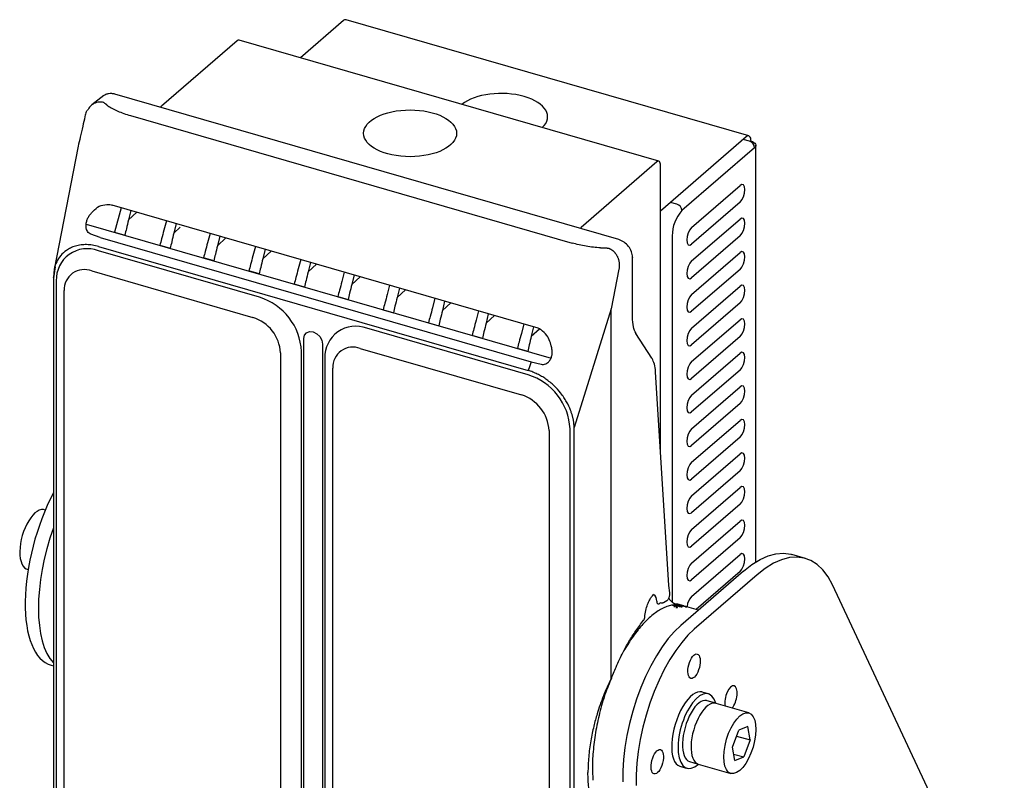
# Model space of a CAD drawing. Units: millimetres. Extents: x 43.2 to 93.2, y 49.3 to 111.2.
# Drawn here: x 43.2 to 93.2, y 72.6 to 111.2 of the extents above; entities that cross this region are included whole.
import ezdxf

# ---------------------------------------------------------------- set-up
doc = ezdxf.new("R2010")
doc.units = ezdxf.units.MM

msp = doc.modelspace()

# ---------------------------------------------------------------- linework, layer by layer
for p, q in [((59.652, 111.195), (57.475, 109.309)), ((80.229, 105.341), (59.789, 111.242)), ((54.26, 110.168), (50.425, 106.847)), ((75.661, 104.059), (54.369, 110.206)), ((73.625, 100.084), (48.053, 107.465)), ((47.5, 107.388), (46.894, 106.919)), ((48.847, 106.378), (71.263, 99.907)), ((80.093, 105.295), (75.749, 101.533)), ((80.263, 105.075), (79.945, 105.167)), ((80.339, 105.082), (80.31, 105.057)), ((46.194, 104.817), (44.978, 98.557)), ((80.519, 104.746), (76.831, 101.552)), ((80.585, 83.725), (80.585, 104.869)), ((75.552, 104.022), (71.717, 100.7)), ((75.749, 89.306), (75.749, 103.852)), ((77.322, 100.7), (79.781, 102.83)), ((76.575, 101.881), (76.257, 101.973)), ((79.781, 101.978), (77.322, 99.849)), ((69.423, 95.624), (47.923, 101.831)), ((48.371, 101.701), (48.04, 100.457)), ((48.863, 101.559), (48.747, 101.078)), ((48.747, 101.078), (49.173, 101.47)), ((50.671, 101.037), (50.545, 100.559)), ((77.322, 98.997), (79.781, 101.126)), ((46.601, 100.872), (70.189, 94.063)), ((48.04, 100.457), (48.565, 100.305)), ((51.163, 100.896), (51.047, 100.414)), ((51.047, 100.414), (51.364, 100.705)), ((47.318, 100.188), (46.844, 100.35)), ((47.318, 100.188), (69.175, 93.878)), ((52.886, 100.398), (52.76, 99.919)), ((53.377, 100.256), (53.262, 99.774)), ((53.262, 99.774), (53.688, 100.167)), ((76.339, 100.275), (76.339, 81.667)), ((79.781, 100.275), (77.322, 98.145)), ((55.395, 97.154), (47.219, 99.514)), ((47.229, 99.731), (69.037, 93.436)), ((50.34, 99.793), (50.865, 99.641)), ((55.186, 99.734), (55.059, 99.255)), ((55.677, 99.592), (55.562, 99.11)), ((55.562, 99.11), (55.988, 99.503)), ((77.322, 97.294), (79.781, 99.423)), ((53.08, 99.002), (52.554, 99.154)), ((57.452, 98.948), (57.358, 98.592)), ((57.486, 99.07), (57.359, 98.591)), ((57.977, 98.928), (57.862, 98.446)), ((74.325, 96.14), (74.325, 99.177)), ((45.025, 98.696), (44.94, 98.135)), ((44.982, 98.557), (44.945, 98.177)), ((46.885, 98.492), (55.061, 96.131)), ((55.38, 98.338), (54.854, 98.49)), ((57.862, 98.446), (58.288, 98.839)), ((59.7, 98.431), (59.574, 97.952)), ((73.635, 98.575), (73.236, 96.574)), ((79.781, 98.571), (77.322, 96.442)), ((44.939, 98.163), (44.939, 62.189)), ((45.087, 97.997), (45.087, 62.227)), ((60.192, 98.289), (60.076, 97.807)), ((60.076, 97.807), (60.502, 98.199)), ((45.485, 96.304), (45.485, 97.496)), ((57.68, 97.674), (57.154, 97.826)), ((62, 97.767), (61.874, 97.288)), ((62.492, 97.625), (62.376, 97.143)), ((62.376, 97.143), (62.802, 97.535)), ((77.322, 95.59), (79.781, 97.719)), ((59.369, 97.187), (59.895, 97.035)), ((64.3, 97.103), (64.174, 96.624)), ((64.792, 96.961), (64.676, 96.479)), ((61.669, 96.523), (62.194, 96.371)), ((64.676, 96.479), (65.102, 96.872)), ((66.515, 96.464), (66.389, 95.985)), ((73.236, 77.81), (73.236, 96.574)), ((79.781, 96.868), (77.322, 94.739)), ((45.485, 61.726), (45.485, 96.304)), ((67.006, 96.322), (66.891, 95.84)), ((66.891, 95.84), (67.317, 96.232)), ((77.322, 93.887), (79.781, 96.016)), ((69.022, 93.22), (60.846, 95.58)), ((63.969, 95.859), (64.494, 95.707)), ((68.811, 95.801), (68.685, 95.322)), ((69.303, 95.659), (69.187, 95.177)), ((69.187, 95.177), (69.596, 95.553)), ((57.642, 95.054), (57.678, 95.227)), ((57.642, 57.921), (57.642, 95.054)), ((57.678, 95.227), (57.782, 95.352)), ((57.782, 95.352), (57.937, 95.411)), ((57.937, 95.411), (58.121, 95.395)), ((58.121, 95.395), (58.304, 95.306)), ((58.304, 95.306), (58.459, 95.157)), ((58.459, 95.157), (58.563, 94.972)), ((58.563, 94.972), (58.599, 94.778)), ((66.706, 95.069), (66.18, 95.22)), ((66.709, 95.068), (66.183, 95.219)), ((75.309, 94.058), (74.497, 95.322)), ((79.781, 95.164), (77.322, 93.035)), ((58.599, 94.778), (58.599, 57.645)), ((60.512, 94.558), (68.688, 92.198)), ((69.005, 94.404), (68.48, 94.556)), ((69.005, 94.405), (68.48, 94.556)), ((69.011, 94.403), (68.485, 94.554)), ((56.46, 94.328), (56.46, 58.557)), ((57.527, 58.635), (57.527, 94.406)), ((58.714, 94.064), (58.714, 58.293)), ((75.309, 94.058), (75.313, 94.051)), ((77.322, 92.184), (79.781, 94.313)), ((59.112, 92.37), (59.112, 93.562)), ((69.175, 93.878), (69.685, 93.757)), ((79.781, 93.461), (77.322, 91.332)), ((76.171, 82.517), (75.496, 93.372)), ((77.322, 90.48), (79.781, 92.609)), ((59.112, 57.792), (59.112, 92.37)), ((79.781, 91.758), (77.322, 89.629)), ((71.154, 54.702), (71.154, 90.472)), ((71.361, 54.578), (71.361, 90.551)), ((77.322, 88.777), (79.781, 90.906)), ((70.087, 90.394), (70.087, 54.624)), ((79.781, 90.054), (77.322, 87.925)), ((77.322, 87.073), (79.781, 89.203)), ((79.781, 88.351), (77.322, 86.222)), ((77.322, 85.37), (79.781, 87.499)), ((79.781, 86.648), (77.322, 84.518)), ((77.322, 83.667), (79.781, 85.796)), ((79.781, 84.944), (77.322, 82.815)), ((77.322, 81.963), (79.781, 84.093)), ((83.096, 83.903), (82.414, 84.099)), ((79.959, 83.261), (76.775, 80.503)), ((80.641, 83.064), (77.457, 80.306)), ((79.781, 83.241), (77.552, 81.31)), ((76.217, 82.159), (76.17, 82.526)), ((93.189, 63.952), (84.473, 82.551)), ((75.895, 81.668), (75.899, 81.671)), ((75.899, 81.671), (76.063, 81.76)), ((76.169, 81.89), (76.169, 81.871)), ((76.459, 81.504), (76.445, 81.427)), ((76.564, 81.497), (76.761, 81.455)), ((76.86, 81.51), (76.565, 81.595)), ((76.616, 81.559), (76.648, 81.55)), ((76.86, 81.51), (76.648, 81.55)), ((76.693, 81.519), (76.682, 81.472)), ((76.689, 81.529), (76.737, 81.515)), ((76.795, 81.503), (76.991, 81.454)), ((76.908, 81.483), (76.838, 81.509)), ((76.916, 81.491), (76.907, 81.494)), ((76.91, 81.491), (76.916, 81.49)), ((76.98, 81.47), (76.985, 81.468)), ((77.016, 81.465), (77.083, 81.446)), ((77.669, 81.277), (77.083, 81.446)), ((74.887, 80.757), (74.893, 80.763)), ((44.819, 78.477), (44.939, 78.447)), ((78.174, 77.026), (77.849, 77.119)), ((78.107, 76.677), (78.086, 76.682)), ((78.551, 76.549), (78.107, 76.677)), ((78.551, 76.549), (80.203, 76.072)), ((80.203, 76.072), (80.218, 76.068)), ((79.39, 74.32), (79.722, 75.184)), ((80.177, 75.367), (79.722, 75.184)), ((80.299, 74.686), (80.177, 75.367)), ((79.607, 74.886), (80.299, 74.686)), ((80.299, 74.686), (79.966, 73.822)), ((79.512, 73.639), (79.39, 74.32)), ((79.452, 73.97), (79.966, 73.822)), ((77.215, 73.59), (77.659, 73.462)), ((77.591, 73.491), (77.659, 73.461)), ((77.659, 73.461), (79.312, 72.985)), ((79.512, 73.639), (79.966, 73.822)), ((76.724, 73.352), (77.048, 73.258))]:
    msp.add_line(p, q)
at = {"flags": 128}
for points in [[(50.377, 106.795), (50.387, 106.807), (50.425, 106.847)], [(80.339, 105.082), (80.334, 105.161), (80.32, 105.228), (80.297, 105.282), (80.267, 105.32), (80.229, 105.341), (80.187, 105.344), (80.141, 105.328), (80.093, 105.295)], [(80.339, 105.082), (80.417, 105.054), (80.483, 105.018), (80.534, 104.978), (80.568, 104.932), (80.583, 104.885), (80.58, 104.837), (80.558, 104.79), (80.519, 104.746)], [(75.749, 103.852), (75.745, 103.915), (75.734, 103.969), (75.716, 104.012), (75.691, 104.043), (75.662, 104.059), (75.628, 104.061), (75.591, 104.049), (75.552, 104.022)], [(79.781, 101.978), (79.875, 102.092), (79.955, 102.253), (80.008, 102.437), (80.027, 102.617), (80.008, 102.763), (79.955, 102.855), (79.875, 102.879), (79.781, 102.83)], [(79.781, 100.275), (79.875, 100.388), (79.955, 100.55), (80.008, 100.734), (80.027, 100.913), (80.008, 101.06), (79.955, 101.152), (79.875, 101.175), (79.781, 101.126)], [(71.717, 100.7), (71.679, 100.661), (71.669, 100.648)], [(77.322, 100.7), (77.228, 100.586), (77.149, 100.425), (77.095, 100.241), (77.077, 100.062), (77.095, 99.915), (77.149, 99.823), (77.228, 99.8), (77.322, 99.849)], [(73.631, 100.081), (73.626, 100.083), (73.625, 100.084)], [(79.781, 98.571), (79.875, 98.685), (79.955, 98.846), (80.008, 99.031), (80.027, 99.21), (80.008, 99.357), (79.955, 99.449), (79.875, 99.472), (79.781, 99.423)], [(74.324, 99.186), (74.325, 99.183), (74.325, 99.177)], [(77.322, 98.997), (77.228, 98.883), (77.149, 98.722), (77.095, 98.537), (77.077, 98.358), (77.095, 98.211), (77.149, 98.119), (77.228, 98.096), (77.322, 98.145)], [(79.781, 96.868), (79.875, 96.982), (79.955, 97.143), (80.008, 97.327), (80.027, 97.507), (80.008, 97.653), (79.955, 97.745), (79.875, 97.769), (79.781, 97.719)], [(77.322, 97.294), (77.228, 97.18), (77.149, 97.018), (77.095, 96.834), (77.077, 96.655), (77.095, 96.508), (77.149, 96.416), (77.228, 96.393), (77.322, 96.442)], [(73.236, 96.574), (72.186, 93.201), (71.361, 90.551)], [(79.781, 95.164), (79.875, 95.278), (79.955, 95.44), (80.008, 95.624), (80.027, 95.803), (80.008, 95.95), (79.955, 96.042), (79.875, 96.065), (79.781, 96.016)], [(77.322, 95.59), (77.228, 95.476), (77.149, 95.315), (77.095, 95.131), (77.077, 94.952), (77.095, 94.805), (77.149, 94.713), (77.228, 94.69), (77.322, 94.739)], [(79.781, 93.461), (79.875, 93.575), (79.955, 93.736), (80.008, 93.921), (80.027, 94.1), (80.008, 94.247), (79.955, 94.339), (79.875, 94.362), (79.781, 94.313)], [(69.175, 93.878), (69.098, 93.63), (69.037, 93.436)], [(77.322, 93.887), (77.228, 93.773), (77.149, 93.612), (77.095, 93.427), (77.077, 93.248), (77.095, 93.101), (77.149, 93.009), (77.228, 92.986), (77.322, 93.035)], [(79.781, 91.758), (79.875, 91.872), (79.955, 92.033), (80.008, 92.217), (80.027, 92.396), (80.008, 92.543), (79.955, 92.635), (79.875, 92.658), (79.781, 92.609)], [(77.322, 92.184), (77.228, 92.07), (77.149, 91.908), (77.095, 91.724), (77.077, 91.545), (77.095, 91.398), (77.149, 91.306), (77.228, 91.283), (77.322, 91.332)], [(79.781, 90.054), (79.875, 90.168), (79.955, 90.33), (80.008, 90.514), (80.027, 90.693), (80.008, 90.84), (79.955, 90.932), (79.875, 90.955), (79.781, 90.906)], [(77.322, 90.48), (77.228, 90.366), (77.149, 90.205), (77.095, 90.021), (77.077, 89.841), (77.095, 89.695), (77.149, 89.603), (77.228, 89.579), (77.322, 89.629)], [(79.781, 88.351), (79.875, 88.465), (79.955, 88.626), (80.008, 88.811), (80.027, 88.99), (80.008, 89.136), (79.955, 89.228), (79.875, 89.252), (79.781, 89.203)], [(77.322, 88.777), (77.228, 88.663), (77.149, 88.502), (77.095, 88.317), (77.077, 88.138), (77.095, 87.991), (77.149, 87.899), (77.228, 87.876), (77.322, 87.925)], [(79.781, 86.648), (79.875, 86.762), (79.955, 86.923), (80.008, 87.107), (80.027, 87.286), (80.008, 87.433), (79.955, 87.525), (79.875, 87.548), (79.781, 87.499)], [(77.322, 87.073), (77.228, 86.96), (77.149, 86.798), (77.095, 86.614), (77.077, 86.435), (77.095, 86.288), (77.149, 86.196), (77.228, 86.173), (77.322, 86.222)], [(79.781, 84.944), (79.875, 85.058), (79.955, 85.22), (80.008, 85.404), (80.027, 85.583), (80.008, 85.73), (79.955, 85.822), (79.875, 85.845), (79.781, 85.796)], [(77.322, 85.37), (77.228, 85.256), (77.149, 85.095), (77.095, 84.911), (77.077, 84.731), (77.095, 84.585), (77.149, 84.493), (77.228, 84.469), (77.322, 84.518)], [(79.781, 83.241), (79.875, 83.355), (79.955, 83.516), (80.008, 83.7), (80.027, 83.88), (80.008, 84.026), (79.955, 84.118), (79.875, 84.142), (79.781, 84.093)], [(79.959, 83.261), (80.38, 83.59), (80.797, 83.848), (81.206, 84.03), (81.604, 84.136), (81.987, 84.165), (82.352, 84.116), (82.414, 84.099)], [(84.473, 82.551), (84.246, 82.967), (83.985, 83.315), (83.695, 83.591), (83.376, 83.793), (83.033, 83.919), (82.669, 83.968), (82.286, 83.939), (81.888, 83.833), (81.478, 83.651), (81.061, 83.394), (80.641, 83.064)], [(77.322, 83.667), (77.228, 83.553), (77.149, 83.391), (77.095, 83.207), (77.077, 83.028), (77.095, 82.881), (77.149, 82.789), (77.228, 82.766), (77.322, 82.815)], [(76.775, 80.503), (76.456, 80.197), (76.141, 79.834), (75.833, 79.42), (75.536, 78.958), (75.254, 78.454), (74.99, 77.915), (74.746, 77.346), (74.527, 76.754), (74.333, 76.146), (74.169, 75.529), (74.034, 74.911), (73.932, 74.298), (73.864, 73.698), (73.829, 73.118), (73.829, 72.565)], [(77.457, 80.306), (77.138, 80), (76.822, 79.638), (76.515, 79.223), (76.218, 78.761), (75.936, 78.258), (75.671, 77.718), (75.428, 77.149), (75.208, 76.557), (75.015, 75.949), (74.85, 75.333), (74.716, 74.714), (74.614, 74.102), (74.545, 73.502), (74.511, 72.922), (74.511, 72.368)]]:
    msp.add_lwpolyline(points, dxfattribs=at)
for centre, radius, start, end in [((59.764, 111.093), 0.151, 80.4302, 137.2911), ((54.349, 110.086), 0.121, 80.4284, 137.2917), ((80.156, 104.728), 0.363, 2.8305, 72.7918), ((78.203, 100.29), 1.864, 137.4109, 180.4856), ((76.468, 101.534), 0.363, 2.8305, 72.7918), ((46.652, 98.054), 1.566, 68.759, 182.0913), ((46.511, 97.536), 1.026, 68.6154, 182.2351), ((54.503, 94.26), 3.028, 2.7632, 72.8591), ((54.472, 94.23), 1.991, 2.8309, 72.7913), ((60.279, 94.121), 1.566, 68.759, 182.0913), ((60.138, 93.602), 1.026, 68.6154, 182.2351), ((68.13, 90.326), 3.028, 2.7632, 72.8591), ((68.099, 90.296), 1.991, 2.8309, 72.7913), ((75.191, 81.77), 0.362, 352.4002, 56.1989), ((77.994, 81.344), 0.914, 137.3195, 172.1476), ((76.925, 79.419), 2.515, 117.5438, 119.8752), ((76.718, 79.647), 1.922, 107.9004, 115.8913), ((76.598, 80.016), 1.534, 98.6127, 107.9014), ((76.778, 82.208), 0.696, 208.0904, 232.1762), ((76.559, 80.271), 1.276, 88.089, 98.5895), ((76.563, 80.409), 1.138, 76.7022, 88.0348), ((76.57, 80.443), 1.104, 72.2285, 76.6501), ((77.817, 77.963), 3.94, 128.4183, 133.3681), ((77.311, 78.603), 3.124, 122.6557, 128.4349), ((76.948, 79.171), 2.451, 115.8777, 122.6729), ((79.243, 76.565), 5.939, 137.6311, 141.3965), ((78.466, 77.275), 4.886, 133.3541, 137.6427), ((81.075, 75.186), 8.233, 144.7326, 147.7611), ((80.125, 75.86), 7.068, 141.3873, 144.74), ((82.053, 74.568), 9.389, 147.7552, 150.5295), ((-0.064, 106.703), 78.81, 337.78798, 338.45095), ((85.859, 72.771), 13.606, 162.2472, 164.4136), ((85.801, 72.786), 13.546, 164.411, 166.5838), ((85.501, 72.857), 13.238, 166.5811, 168.7874), ((84.969, 72.962), 12.696, 168.7845, 171.0533), ((83.314, 73.183), 11.026, 173.4089, 175.9014), ((84.229, 73.078), 11.947, 171.05, 173.4127), ((82.266, 73.257), 9.976, 175.8969, 178.5615), ((81.134, 73.285), 8.843, 178.556, 181.444), ((79.968, 73.254), 7.676, 181.4373, 184.6105)]:
    msp.add_arc(centre, radius, start, end)
for centre, major_axis, ratio, start_param, end_param in [((67.654, 106.314), (-2.36, 0), 0.502761, 2.661622, 5.720721), ((46.459, 84.158), (-1.64, -5.681), 0.432229, 4.27089, 6.283185), ((44.053, 84.855), (-0.431, -1.512), 0.460485, 3.078702, 6.331947), ((47.132, 83.929), (-1.64, -5.681), 0.432229, 4.567, 6.035454), ((79.321, 76.818), (-0.16, -0.618), 0.437712, 0.722459, 5.53628), ((77.287, 75.236), (0.563, 1.884), 0.422933, 0, 3.141593), ((77.628, 75.136), (0.545, 1.889), 0.439253, 5.674062, 10.047902), ((77.651, 75.136), (0.435, 1.546), 0.427123, 0, 3.141593), ((78.105, 75.005), (0.446, 1.544), 0.43916, 6.283185, 9.424778), ((77.286, 75.039), (-1.428, -5.52), 0.437712, 8.163096, 8.163253), ((77.286, 75.039), (-1.428, -5.52), 0.437712, 7.591374, 7.592734)]:
    msp.add_ellipse(centre, major_axis=major_axis, ratio=ratio, start_param=start_param, end_param=end_param)
for centre, major_axis, ratio in [((63.038, 105.477), (-2.36, 0), 0.502761), ((77.447, 78.43), (-0.16, -0.618), 0.437712), ((79.768, 74.521), (-0.457, -1.537), 0.437124), ((75.581, 73.579), (-0.16, -0.618), 0.437712)]:
    msp.add_ellipse(centre, major_axis=major_axis, ratio=ratio)
for points, knots in [([(48.059, 107.463), (48.005, 107.476), (47.898, 107.502), (47.739, 107.492), (47.605, 107.456), (47.537, 107.408), (47.509, 107.389)], [0, 0, 0, 0, 0.267337, 0.538833, 0.812758, 1, 1, 1, 1]), ([(47.483, 107.043), (47.407, 107.056), (47.238, 107.084), (47.02, 107.01), (46.853, 106.892), (46.736, 106.769), (46.682, 106.665), (46.656, 106.615)], [0, 0, 0, 0, 0.229865, 0.50849, 0.667687, 0.840052, 1, 1, 1, 1]), ([(47.704, 106.879), (47.693, 106.887), (47.672, 106.902), (47.641, 106.925), (47.61, 106.948), (47.572, 106.976), (47.539, 107.003), (47.51, 107.025), (47.496, 107.034), (47.49, 107.038), (47.486, 107.04), (47.485, 107.041), (47.483, 107.042), (47.481, 107.043), (47.483, 107.043), (47.484, 107.043), (47.484, 107.042), (47.484, 107.042), (47.483, 107.042), (47.483, 107.042), (47.483, 107.042)], [0, 0, 0, 0, 0.135123, 0.273465, 0.41322, 0.552392, 0.788228, 0.890358, 0.936602, 0.958458, 0.96907, 0.9743, 0.976897, 0.985151, 0.989113, 0.99253, 0.994792, 0.995909, 0.997213, 1, 1, 1, 1]), ([(46.633, 106.626), (46.624, 106.609), (46.576, 106.516), (46.554, 106.415), (46.537, 106.333)], [0, 0, 0, 0, 0.189315, 1, 1, 1, 1]), ([(47.704, 106.878), (47.771, 106.831), (47.849, 106.784), (48.019, 106.691), (48.111, 106.647), (48.403, 106.519), (48.62, 106.442), (48.847, 106.378)], [0, 0, 0, 0, 0.25, 0.25, 0.5, 0.5, 1, 1, 1, 1]), ([(46.536, 106.326), (46.5, 106.162), (46.424, 105.812), (46.302, 105.298), (46.228, 104.969), (46.194, 104.817)], [0, 0, 0, 0, 0.321475, 0.685616, 1, 1, 1, 1]), ([(46.848, 101.406), (46.868, 101.43), (46.904, 101.471), (46.941, 101.513), (46.957, 101.531)], [0, 0, 0, 0, 0.561215, 1, 1, 1, 1]), ([(46.957, 101.531), (47.055, 101.624), (47.253, 101.811), (47.513, 101.848), (47.643, 101.866)], [0, 0, 0, 0, 0.498169, 1, 1, 1, 1]), ([(47.643, 101.866), (47.696, 101.865), (47.791, 101.864), (47.882, 101.841), (47.923, 101.831)], [0, 0, 0, 0, 0.559948, 1, 1, 1, 1]), ([(46.844, 100.35), (46.812, 100.366), (46.747, 100.396), (46.67, 100.484), (46.616, 100.603), (46.591, 100.753), (46.602, 100.924), (46.65, 101.101), (46.731, 101.27), (46.808, 101.36), (46.848, 101.406)], [0, 0, 0, 0, 0.096351, 0.195212, 0.300952, 0.419595, 0.554883, 0.700421, 0.84835, 1, 1, 1, 1]), ([(48.747, 101.078), (48.712, 100.93), (48.651, 100.673), (48.591, 100.416), (48.565, 100.305)], [0, 0, 0, 0, 0.571831, 1, 1, 1, 1]), ([(50.545, 100.559), (50.506, 100.413), (50.438, 100.157), (50.369, 99.902), (50.34, 99.793)], [0, 0, 0, 0, 0.571831, 1, 1, 1, 1]), ([(51.047, 100.414), (51.012, 100.267), (50.951, 100.009), (50.891, 99.752), (50.865, 99.641)], [0, 0, 0, 0, 0.571831, 1, 1, 1, 1]), ([(74.324, 99.186), (74.313, 99.28), (74.293, 99.469), (74.132, 99.745), (73.903, 99.972), (73.721, 100.045), (73.63, 100.081)], [0, 0, 0, 0, 0.250394, 0.500512, 0.750377, 1, 1, 1, 1]), ([(47.229, 99.731), (47.126, 99.757), (46.922, 99.808), (46.626, 99.832), (46.333, 99.818), (46.056, 99.761), (45.807, 99.664), (45.549, 99.513), (45.3, 99.286), (45.101, 98.96), (44.995, 98.712), (44.983, 98.567), (44.982, 98.557)], [0, 0, 0, 0, 0.09762, 0.193318, 0.287091, 0.391174, 0.486621, 0.573428, 0.7179, 0.855676, 0.989186, 1, 1, 1, 1]), ([(52.76, 99.919), (52.721, 99.773), (52.653, 99.518), (52.584, 99.263), (52.554, 99.154)], [0, 0, 0, 0, 0.571831, 1, 1, 1, 1]), ([(53.262, 99.774), (53.227, 99.627), (53.166, 99.37), (53.106, 99.112), (53.08, 99.002)], [0, 0, 0, 0, 0.571831, 1, 1, 1, 1]), ([(72.693, 99.664), (72.58, 99.67), (72.46, 99.679), (72.217, 99.706), (72.094, 99.723), (71.728, 99.785), (71.488, 99.841), (71.263, 99.907)], [0, 0, 0, 0, 0.25, 0.25, 0.5, 0.5, 1, 1, 1, 1]), ([(72.693, 99.664), (72.716, 99.663), (72.764, 99.661), (72.838, 99.659), (72.908, 99.658), (72.968, 99.657), (73.014, 99.656), (73.049, 99.655), (73.069, 99.654), (73.077, 99.653)], [0, 0, 0, 0, 0.180544, 0.37267, 0.57647, 0.724931, 0.844976, 0.936638, 1, 1, 1, 1]), ([(73.085, 99.652), (73.096, 99.649), (73.117, 99.643), (73.148, 99.631), (73.18, 99.616), (73.212, 99.6), (73.244, 99.581), (73.276, 99.559), (73.309, 99.535), (73.341, 99.509), (73.372, 99.479), (73.403, 99.447), (73.434, 99.411), (73.463, 99.373), (73.492, 99.332), (73.519, 99.288), (73.544, 99.241), (73.567, 99.192), (73.589, 99.139), (73.608, 99.085), (73.624, 99.027), (73.637, 98.967), (73.647, 98.906), (73.653, 98.842), (73.655, 98.777), (73.653, 98.71), (73.647, 98.643), (73.639, 98.598), (73.635, 98.575)], [0, 0, 0, 0, 0.026431, 0.053742, 0.081948, 0.111065, 0.141106, 0.172082, 0.204005, 0.236884, 0.27073, 0.305549, 0.341351, 0.378142, 0.415929, 0.454717, 0.494513, 0.535321, 0.577147, 0.619994, 0.663867, 0.70877, 0.754707, 0.80168, 0.849693, 0.898749, 0.94885, 1, 1, 1, 1]), ([(55.059, 99.255), (55.021, 99.109), (54.953, 98.854), (54.884, 98.599), (54.854, 98.49)], [0, 0, 0, 0, 0.571831, 1, 1, 1, 1]), ([(55.562, 99.11), (55.527, 98.963), (55.465, 98.706), (55.406, 98.448), (55.38, 98.338)], [0, 0, 0, 0, 0.571831, 1, 1, 1, 1]), ([(57.359, 98.591), (57.321, 98.445), (57.253, 98.19), (57.184, 97.935), (57.154, 97.826)], [0, 0, 0, 0, 0.571831, 1, 1, 1, 1]), ([(57.862, 98.446), (57.827, 98.299), (57.765, 98.042), (57.705, 97.785), (57.68, 97.674)], [0, 0, 0, 0, 0.571831, 1, 1, 1, 1]), ([(44.976, 98.13), (44.961, 98.135), (44.949, 98.142), (44.937, 98.159), (44.938, 98.169), (44.945, 98.177)], [0, 0, 0, 0, 0.5, 0.5, 1, 1, 1, 1]), ([(59.574, 97.952), (59.535, 97.806), (59.468, 97.551), (59.398, 97.296), (59.369, 97.187)], [0, 0, 0, 0, 0.571831, 1, 1, 1, 1]), ([(60.076, 97.807), (60.041, 97.66), (59.98, 97.403), (59.92, 97.145), (59.895, 97.035)], [0, 0, 0, 0, 0.571831, 1, 1, 1, 1]), ([(61.874, 97.288), (61.835, 97.142), (61.767, 96.887), (61.698, 96.632), (61.669, 96.523)], [0, 0, 0, 0, 0.571831, 1, 1, 1, 1]), ([(62.376, 97.143), (62.341, 96.996), (62.28, 96.739), (62.22, 96.481), (62.194, 96.371)], [0, 0, 0, 0, 0.571831, 1, 1, 1, 1]), ([(64.174, 96.624), (64.135, 96.478), (64.067, 96.223), (63.998, 95.968), (63.969, 95.859)], [0, 0, 0, 0, 0.571831, 1, 1, 1, 1]), ([(64.676, 96.479), (64.641, 96.332), (64.58, 96.075), (64.52, 95.817), (64.494, 95.707)], [0, 0, 0, 0, 0.571831, 1, 1, 1, 1]), ([(66.389, 95.985), (66.35, 95.839), (66.282, 95.584), (66.213, 95.329), (66.183, 95.219)], [0, 0, 0, 0, 0.571831, 1, 1, 1, 1]), ([(74.501, 95.314), (74.45, 95.419), (74.346, 95.628), (74.332, 95.975), (74.324, 96.149)], [0, 0, 0, 0, 0.498355, 1, 1, 1, 1]), ([(66.891, 95.84), (66.856, 95.693), (66.795, 95.436), (66.735, 95.178), (66.709, 95.068)], [0, 0, 0, 0, 0.571831, 1, 1, 1, 1]), ([(69.681, 95.504), (69.635, 95.532), (69.553, 95.582), (69.463, 95.611), (69.423, 95.624)], [0, 0, 0, 0, 0.559948, 1, 1, 1, 1]), ([(70.156, 94.834), (70.148, 94.86), (70.107, 94.997), (69.977, 95.259), (69.786, 95.417), (69.681, 95.504)], [0, 0, 0, 0, 0.0931, 0.498836, 1, 1, 1, 1]), ([(68.685, 95.322), (68.646, 95.176), (68.578, 94.92), (68.509, 94.665), (68.48, 94.556)], [0, 0, 0, 0, 0.571831, 1, 1, 1, 1]), ([(69.187, 95.177), (69.152, 95.03), (69.091, 94.772), (69.031, 94.515), (69.005, 94.405)], [0, 0, 0, 0, 0.571831, 1, 1, 1, 1]), ([(69.685, 93.757), (69.723, 93.751), (69.802, 93.74), (69.922, 93.772), (70.037, 93.841), (70.139, 93.955), (70.215, 94.108), (70.253, 94.288), (70.254, 94.479), (70.22, 94.603), (70.156, 94.834)], [0, 0, 0, 0, 0.096351, 0.195214, 0.300954, 0.419598, 0.5553, 0.70042, 0.849883, 1, 1, 1, 1]), ([(75.495, 93.381), (75.48, 93.515), (75.45, 93.785), (75.359, 93.962), (75.313, 94.051)], [0, 0, 0, 0, 0.498302, 1, 1, 1, 1]), ([(71.361, 90.551), (71.361, 90.571), (71.36, 90.61), (71.356, 90.671), (71.35, 90.733), (71.343, 90.796), (71.333, 90.861), (71.322, 90.927), (71.308, 90.995), (71.292, 91.064), (71.274, 91.134), (71.254, 91.205), (71.231, 91.277), (71.206, 91.35), (71.135, 91.54), (70.979, 91.867), (70.696, 92.288), (70.337, 92.683), (70.036, 92.93), (69.818, 93.076), (69.712, 93.142), (69.603, 93.203), (69.493, 93.26), (69.381, 93.312), (69.267, 93.358), (69.153, 93.401), (69.076, 93.424), (69.037, 93.436)], [0, 0, 0, 0, 0.016738, 0.033772, 0.051103, 0.068732, 0.086658, 0.104881, 0.123401, 0.142218, 0.161331, 0.180741, 0.200447, 0.220448, 0.240745, 0.356679, 0.491208, 0.610991, 0.745081, 0.776276, 0.807663, 0.839241, 0.87101, 0.902971, 0.935123, 0.967465, 1, 1, 1, 1]), ([(74.944, 80.908), (74.956, 81.024), (74.98, 81.242), (75.078, 81.556), (75.185, 81.789), (75.285, 81.947), (75.355, 82.029), (75.389, 82.061), (75.396, 82.068)], [0, 0, 0, 0, 0.1902244, 0.3554407, 0.4954054, 0.6100254, 0.7033727, 0.7338387, 0.7338387, 0.7338387, 0.7338387]), ([(76.076, 81.77), (76.084, 81.775), (76.103, 81.787), (76.133, 81.824), (76.164, 81.875), (76.189, 81.934), (76.208, 81.996), (76.22, 82.057), (76.224, 82.114), (76.219, 82.143), (76.217, 82.158)], [0, 0, 0, 0, 0.088362, 0.22228, 0.355057, 0.486659, 0.616983, 0.745974, 0.873636, 1, 1, 1, 1]), ([(75.55, 81.722), (75.551, 81.695), (75.555, 81.673), (75.568, 81.634), (75.576, 81.619), (75.597, 81.596), (75.61, 81.589), (75.639, 81.586), (75.655, 81.589), (75.672, 81.6)], [0, 0, 0, 0, 0.25, 0.25, 0.5, 0.5, 0.75, 0.75, 1, 1, 1, 1]), ([(75.756, 81.654), (75.767, 81.65), (75.79, 81.644), (75.827, 81.644), (75.862, 81.651), (75.884, 81.662), (75.895, 81.668)], [0, 0, 0, 0, 0.252724, 0.5069, 0.757674, 1, 1, 1, 1]), ([(76.648, 81.55), (76.644, 81.55), (76.635, 81.551), (76.621, 81.553), (76.606, 81.556), (76.577, 81.562), (76.54, 81.572), (76.497, 81.586), (76.457, 81.6), (76.417, 81.618), (76.38, 81.638), (76.36, 81.651), (76.351, 81.658)], [0, 0, 0, 0, 0.047682, 0.099184, 0.141675, 0.192338, 0.361589, 0.472356, 0.585236, 0.73873, 0.876979, 1, 1, 1, 1]), ([(76.378, 81.51), (76.376, 81.512), (76.371, 81.514), (76.366, 81.518), (76.362, 81.521), (76.36, 81.525), (76.36, 81.528), (76.363, 81.531), (76.367, 81.532), (76.369, 81.533)], [0, 0, 0, 0, 0.126728, 0.250855, 0.375134, 0.502308, 0.690664, 0.854738, 1, 1, 1, 1]), ([(76.369, 81.533), (76.371, 81.533), (76.374, 81.533), (76.38, 81.533), (76.388, 81.533), (76.397, 81.532), (76.411, 81.531), (76.431, 81.528), (76.448, 81.524), (76.457, 81.522)], [0, 0, 0, 0, 0.085846, 0.17732, 0.27585, 0.382581, 0.498416, 0.74537, 1, 1, 1, 1]), ([(76.477, 81.484), (76.472, 81.487), (76.462, 81.492), (76.456, 81.498), (76.457, 81.504), (76.467, 81.507), (76.485, 81.508), (76.508, 81.506), (76.535, 81.503), (76.554, 81.499), (76.564, 81.497)], [0, 0, 0, 0, 0.122785, 0.246817, 0.373286, 0.49917, 0.625163, 0.751931, 0.876638, 1, 1, 1, 1]), ([(76.597, 81.431), (76.575, 81.441), (76.535, 81.459), (76.495, 81.477), (76.477, 81.484)], [0, 0, 0, 0, 0.56004, 1, 1, 1, 1]), ([(76.613, 81.531), (76.611, 81.532), (76.606, 81.535), (76.6, 81.537), (76.596, 81.54), (76.594, 81.542), (76.594, 81.544), (76.596, 81.546), (76.6, 81.546), (76.602, 81.546)], [0, 0, 0, 0, 0.126728, 0.250855, 0.375134, 0.502308, 0.690664, 0.854738, 1, 1, 1, 1]), ([(76.602, 81.546), (76.604, 81.546), (76.607, 81.546), (76.613, 81.545), (76.62, 81.544), (76.629, 81.542), (76.643, 81.54), (76.663, 81.535), (76.68, 81.531), (76.689, 81.529)], [0, 0, 0, 0, 0.085846, 0.17732, 0.27585, 0.382581, 0.498416, 0.74537, 1, 1, 1, 1]), ([(76.657, 81.475), (76.661, 81.474), (76.67, 81.472), (76.683, 81.469), (76.696, 81.467), (76.711, 81.465), (76.728, 81.463), (76.743, 81.463), (76.752, 81.464), (76.753, 81.468), (76.748, 81.473), (76.739, 81.477), (76.734, 81.48)], [0, 0, 0, 0, 0.06378, 0.126343, 0.189032, 0.253181, 0.377481, 0.501269, 0.624723, 0.748845, 0.874644, 1, 1, 1, 1]), ([(76.712, 81.506), (76.707, 81.508), (76.696, 81.512), (76.69, 81.517), (76.691, 81.52), (76.7, 81.521), (76.717, 81.519), (76.74, 81.515), (76.767, 81.51), (76.786, 81.505), (76.795, 81.503)], [0, 0, 0, 0, 0.122784, 0.246817, 0.373287, 0.499171, 0.625164, 0.751931, 0.876638, 1, 1, 1, 1]), ([(76.833, 81.459), (76.811, 81.468), (76.77, 81.484), (76.73, 81.499), (76.712, 81.506)], [0, 0, 0, 0, 0.56004, 1, 1, 1, 1]), ([(76.761, 81.455), (76.763, 81.455), (76.766, 81.454), (76.768, 81.454), (76.77, 81.453)], [0, 0, 0, 0, 0.564933, 1, 1, 1, 1]), ([(76.77, 81.453), (76.777, 81.452), (76.792, 81.449), (76.812, 81.446), (76.83, 81.445), (76.842, 81.445), (76.85, 81.446), (76.852, 81.449), (76.849, 81.452), (76.842, 81.456), (76.838, 81.457)], [0, 0, 0, 0, 0.125004, 0.250563, 0.375284, 0.499732, 0.624295, 0.749038, 0.87482, 1, 1, 1, 1]), ([(76.838, 81.509), (76.835, 81.51), (76.83, 81.511), (76.824, 81.514), (76.82, 81.515), (76.818, 81.517), (76.818, 81.517), (76.819, 81.518), (76.823, 81.517), (76.825, 81.516)], [0, 0, 0, 0, 0.126728, 0.250855, 0.375134, 0.502308, 0.690664, 0.854738, 1, 1, 1, 1]), ([(76.825, 81.516), (76.827, 81.516), (76.83, 81.515), (76.835, 81.514), (76.843, 81.512), (76.851, 81.509), (76.864, 81.505), (76.884, 81.5), (76.901, 81.494), (76.91, 81.491)], [0, 0, 0, 0, 0.085846, 0.17732, 0.27585, 0.382581, 0.498416, 0.74537, 1, 1, 1, 1]), ([(76.838, 81.457), (76.837, 81.458), (76.836, 81.458), (76.834, 81.459), (76.833, 81.459)], [0, 0, 0, 0, 0.554957, 1, 1, 1, 1]), ([(76.937, 81.484), (76.932, 81.486), (76.921, 81.489), (76.914, 81.492), (76.915, 81.492), (76.923, 81.491), (76.94, 81.486), (76.962, 81.48), (76.988, 81.473), (77.007, 81.468), (77.016, 81.465)], [0, 0, 0, 0, 0.122784, 0.246818, 0.373287, 0.499171, 0.625164, 0.751931, 0.876638, 1, 1, 1, 1]), ([(77.06, 81.444), (77.037, 81.452), (77.01, 81.461), (76.982, 81.47), (76.978, 81.471)], [0, 0, 0, 0, 0.836711, 1, 1, 1, 1]), ([(76.991, 81.454), (76.993, 81.453), (76.995, 81.453), (76.998, 81.452), (76.999, 81.452)], [0, 0, 0, 0, 0.564926, 1, 1, 1, 1]), ([(76.999, 81.452), (77.007, 81.45), (77.022, 81.446), (77.041, 81.442), (77.058, 81.439), (77.071, 81.437), (77.078, 81.436), (77.08, 81.437), (77.076, 81.439), (77.069, 81.442), (77.065, 81.443)], [0, 0, 0, 0, 0.125005, 0.25056, 0.375286, 0.499733, 0.624298, 0.749042, 0.87482, 1, 1, 1, 1]), ([(77.065, 81.443), (77.064, 81.443), (77.063, 81.444), (77.061, 81.444), (77.06, 81.444)], [0, 0, 0, 0, 0.554968, 1, 1, 1, 1]), ([(76.522, 81.413), (76.524, 81.413), (76.527, 81.412), (76.529, 81.412), (76.531, 81.412)], [0, 0, 0, 0, 0.564905, 1, 1, 1, 1]), ([(76.531, 81.412), (76.538, 81.411), (76.553, 81.409), (76.574, 81.407), (76.592, 81.408), (76.605, 81.409), (76.613, 81.413), (76.615, 81.417), (76.612, 81.422), (76.605, 81.426), (76.602, 81.428)], [0, 0, 0, 0, 0.125004, 0.250561, 0.375286, 0.499732, 0.624296, 0.749041, 0.874819, 1, 1, 1, 1]), ([(76.602, 81.428), (76.601, 81.429), (76.599, 81.43), (76.598, 81.43), (76.597, 81.431)], [0, 0, 0, 0, 0.554955, 1, 1, 1, 1]), ([(73.237, 77.756), (73.32, 77.969), (73.508, 78.449), (73.813, 79.092), (74.149, 79.705), (74.498, 80.26), (74.753, 80.586), (74.888, 80.758)], [0, 0, 0, 0, 0.179841, 0.406485, 0.583619, 0.781471, 1, 1, 1, 1]), ([(74.9, 80.775), (74.905, 80.781), (74.916, 80.797), (74.93, 80.829), (74.941, 80.865), (74.943, 80.885), (74.944, 80.895)], [0, 0, 0, 0, 0.193873, 0.487648, 0.771288, 1, 1, 1, 1]), ([(73.243, 77.781), (73.246, 77.781), (73.253, 77.784), (73.244, 77.793), (73.238, 77.799)], [0, 0, 0, 0, 0.34968, 1, 1, 1, 1]), ([(72.527, 76.006), (72.498, 75.91), (72.469, 75.809), (72.412, 75.6), (72.383, 75.491), (72.329, 75.265), (72.302, 75.147), (72.251, 74.899), (72.202, 74.642), (72.161, 74.371), (72.126, 74.099), (72.111, 73.962), (72.087, 73.691), (72.078, 73.557), (72.066, 73.29), (72.063, 73.159), (72.063, 73.028)], [0, 0, 0, 0, 0.125, 0.125, 0.25, 0.25, 0.375, 0.375, 0.5, 0.625, 0.625, 0.75, 0.75, 0.875, 0.875, 1, 1, 1, 1]), ([(72.527, 70.664), (72.498, 70.721), (72.469, 70.784), (72.412, 70.917), (72.383, 70.989), (72.329, 71.143), (72.302, 71.226), (72.251, 71.406), (72.202, 71.598), (72.161, 71.816), (72.126, 72.041), (72.111, 72.158), (72.087, 72.397), (72.078, 72.52), (72.066, 72.77), (72.063, 72.898), (72.063, 73.028)], [0, 0, 0, 0, 0.125, 0.125, 0.25, 0.25, 0.375, 0.375, 0.5, 0.625, 0.625, 0.75, 0.75, 0.875, 0.875, 1, 1, 1, 1])]:
    msp.add_open_spline(points, degree=3, knots=knots)
for points in [[(76.498, 81.452), (76.458, 81.471), (76.418, 81.491), (76.378, 81.51)], [(76.457, 81.522), (76.524, 81.507), (76.591, 81.491), (76.657, 81.475)], [(76.734, 81.48), (76.694, 81.497), (76.653, 81.514), (76.613, 81.531)], [(73.236, 77.81), (73.094, 77.519), (72.834, 76.926), (72.622, 76.316), (72.527, 76.006)], [(73.238, 77.799), (73.237, 77.8), (73.236, 77.804), (73.236, 77.81)]]:
    msp.add_open_spline(points, degree=3)

doc.saveas('drawing.dxf')
